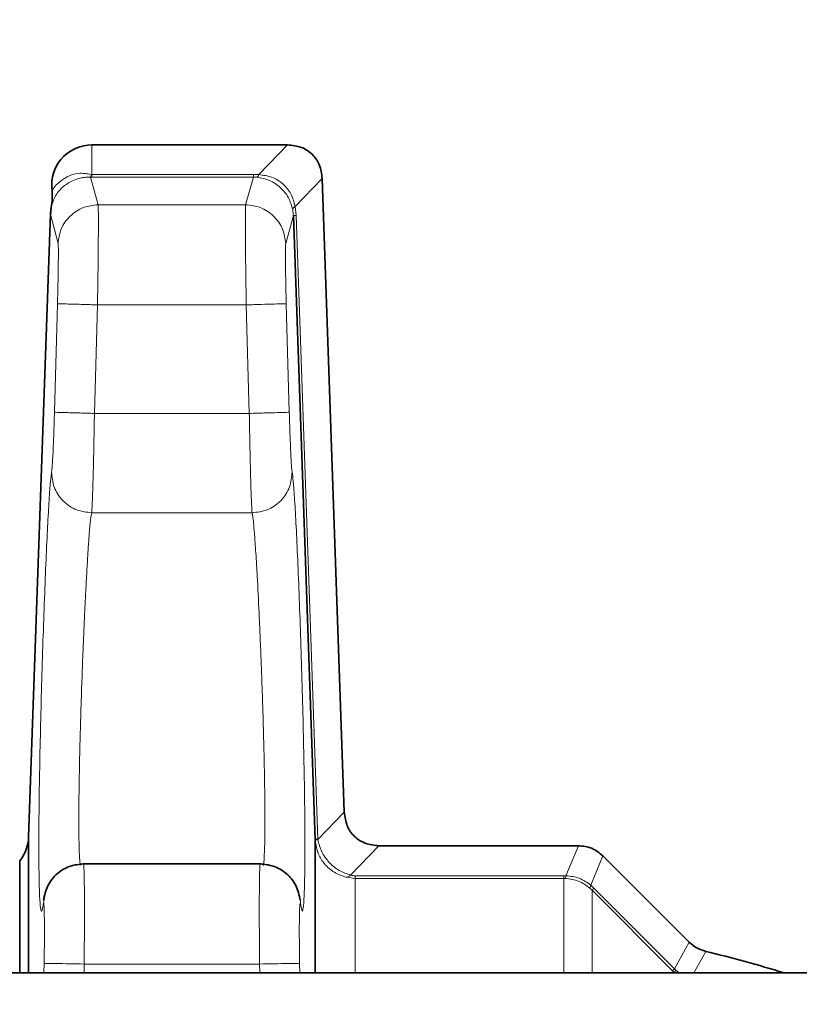
# Model space of a CAD drawing. Units: millimetres. Extents: x 2451 to 10313, y 2827 to 9344.
# Drawn here: x 5457 to 5496, y 3826 to 3876 of the extents above; entities that cross this region are included whole.
import ezdxf

# ---------------------------------------------------------------- set-up
doc = ezdxf.new("R2010")
doc.units = ezdxf.units.MM

msp = doc.modelspace()

# ---------------------------------------------------------------- linework, layer by layer
at = {"color": 7, "linetype": 'Continuous', "lineweight": 35}
for p, q in [((5460.58248, 3869.41798), (5470.3584, 3869.41798)), ((5460.58248, 3869.41798), (5470.3584, 3869.41798)), ((5472.08939, 3867.74638), (5473.19487, 3836.08959)), ((5472.08939, 3867.74638), (5473.19487, 3836.08959)), ((5458.5567, 3866.31257), (5458.51364, 3865.89856)), ((5458.5567, 3866.31257), (5458.51364, 3865.89856)), ((5458.51504, 3865.98657), (5458.55126, 3866.30147)), ((5458.51504, 3865.98657), (5458.55126, 3866.30147)), ((5458.51504, 3865.98656), (5457.42766, 3834.84819)), ((5458.51504, 3865.98656), (5457.42766, 3834.84819)), ((5471.73731, 3834.73649), (5470.65132, 3865.88644)), ((5471.73731, 3834.73649), (5470.65132, 3865.88644)), ((5474.92587, 3834.41798), (5484.88637, 3834.41798)), ((5474.92587, 3834.41798), (5484.88637, 3834.41798)), ((5456.98248, 3828.06798), (5456.98248, 3833.6585)), ((5456.98248, 3828.06798), (5456.98248, 3833.6585)), ((5486.11111, 3833.91068), (5490.42259, 3829.5992)), ((5486.11111, 3833.91068), (5490.42259, 3829.5992)), ((5469.02101, 3833.50806), (5460.14396, 3833.50806)), ((5469.02101, 3833.50806), (5460.14396, 3833.50806)), ((5544.48248, 3828.06798), (5430.98248, 3828.06798)), ((5544.48248, 3828.06798), (5430.98248, 3828.06798))]:
    msp.add_line(p, q, dxfattribs=at)
at = {"color": 8, "linetype": 'Continuous', "lineweight": 18}
for p, q in [((5460.58248, 3869.41798), (5460.58248, 3867.94608)), ((5460.58248, 3869.41798), (5460.58248, 3867.94608)), ((5470.3584, 3869.41798), (5468.92431, 3867.93294)), ((5470.3584, 3869.41798), (5468.92431, 3867.93294)), ((5460.89752, 3866.42776), (5460.51246, 3867.81283)), ((5460.51246, 3867.81283), (5460.58248, 3867.81272)), ((5460.89752, 3866.42776), (5460.51246, 3867.81283)), ((5460.51246, 3867.81283), (5460.58248, 3867.81272)), ((5460.5559, 3867.94728), (5460.58248, 3867.94608)), ((5460.5559, 3867.94728), (5460.58248, 3867.94608)), ((5460.58248, 3867.94608), (5468.65251, 3867.94608)), ((5460.58248, 3867.94608), (5468.65251, 3867.94608)), ((5468.65251, 3867.81272), (5460.58248, 3867.81272)), ((5468.65251, 3867.81272), (5460.58248, 3867.81272)), ((5468.65251, 3867.81272), (5468.26745, 3866.42776)), ((5468.65251, 3867.81272), (5468.26745, 3866.42776)), ((5468.65251, 3867.94608), (5468.92431, 3867.93294)), ((5468.65251, 3867.94608), (5468.92431, 3867.93294)), ((5468.83371, 3867.80369), (5468.65251, 3867.81272)), ((5468.83371, 3867.80369), (5468.65251, 3867.81272)), ((5472.08939, 3867.74638), (5470.73452, 3866.34337)), ((5472.08939, 3867.74638), (5470.73452, 3866.34337)), ((5458.59942, 3867.15825), (5458.79899, 3867.41798)), ((5458.59942, 3867.15825), (5458.79899, 3867.41798)), ((5468.26748, 3866.42776), (5460.89752, 3866.42776)), ((5468.26748, 3866.42776), (5460.89752, 3866.42776)), ((5470.73452, 3866.34337), (5470.78521, 3865.89109)), ((5470.73452, 3866.34337), (5470.78521, 3865.89109)), ((5458.89873, 3864.48777), (5458.53744, 3865.89907)), ((5458.89873, 3864.48777), (5458.53744, 3865.89907)), ((5470.65132, 3865.88644), (5470.26623, 3864.48776)), ((5470.65132, 3865.88644), (5470.26623, 3864.48776)), ((5470.78521, 3865.89109), (5471.8712, 3834.74106)), ((5470.78521, 3865.89109), (5471.8712, 3834.74106)), ((5458.71725, 3856.0643), (5458.8688, 3861.48783)), ((5458.71725, 3856.0643), (5458.8688, 3861.48783)), ((5460.71603, 3856.00927), (5460.86757, 3861.4308)), ((5460.71603, 3856.00927), (5460.86757, 3861.4308)), ((5460.86763, 3861.4308), (5468.2974, 3861.4308)), ((5460.86763, 3861.4308), (5468.2974, 3861.4308)), ((5468.2974, 3861.4308), (5468.44894, 3856.00927)), ((5468.2974, 3861.4308), (5468.44894, 3856.00927)), ((5470.29617, 3861.48776), (5470.44772, 3856.0643)), ((5470.29617, 3861.48776), (5470.44772, 3856.0643)), ((5468.44894, 3856.00927), (5460.71603, 3856.00927)), ((5468.44894, 3856.00927), (5460.71603, 3856.00927)), ((5460.57736, 3851.04602), (5468.58758, 3851.04602)), ((5460.57736, 3851.04602), (5468.58758, 3851.04602)), ((5471.87216, 3834.71988), (5473.19487, 3836.08959)), ((5471.87216, 3834.71988), (5473.19487, 3836.08959)), ((5471.73731, 3834.73649), (5471.73923, 3834.69423)), ((5471.73731, 3834.73649), (5471.73923, 3834.69423)), ((5471.8712, 3834.74106), (5471.87216, 3834.71988)), ((5471.8712, 3834.74106), (5471.87216, 3834.71988)), ((5474.92587, 3834.41798), (5473.50785, 3832.94958)), ((5474.92587, 3834.41798), (5473.50785, 3832.94958)), ((5484.88637, 3834.41798), (5484.26426, 3832.91609)), ((5484.88637, 3834.41798), (5484.26426, 3832.91609)), ((5486.11111, 3833.91068), (5485.50355, 3832.44391)), ((5486.11111, 3833.91068), (5485.50355, 3832.44391)), ((5473.2796, 3832.84548), (5473.73609, 3832.78821)), ((5473.2796, 3832.84548), (5473.73609, 3832.78821)), ((5473.73609, 3832.91848), (5484.15406, 3832.91848)), ((5473.73609, 3832.91848), (5484.15406, 3832.91848)), ((5484.15406, 3832.78821), (5473.73609, 3832.78821)), ((5484.15406, 3832.78821), (5473.73609, 3832.78821)), ((5484.15406, 3832.91848), (5484.26426, 3832.91609)), ((5484.15406, 3832.91848), (5484.26426, 3832.91609)), ((5484.22753, 3832.7865), (5484.15406, 3832.78821)), ((5484.22753, 3832.7865), (5484.15406, 3832.78821)), ((5485.56827, 3832.20423), (5485.46197, 3832.30256)), ((5485.56827, 3832.20423), (5485.46197, 3832.30256)), ((5485.50355, 3832.44391), (5485.66301, 3832.29633)), ((5485.50355, 3832.44391), (5485.66301, 3832.29633)), ((5489.5822, 3828.17184), (5485.56827, 3832.20423)), ((5489.5822, 3828.17184), (5485.56827, 3832.20423)), ((5485.66301, 3832.29633), (5489.67694, 3828.26316)), ((5485.66301, 3832.29633), (5489.67694, 3828.26316)), ((5458.15017, 3831.46386), (5458.26075, 3831.9931)), ((5458.15017, 3831.46386), (5458.26075, 3831.9931)), ((5490.42259, 3829.5992), (5489.67694, 3828.26316)), ((5490.42259, 3829.5992), (5489.67694, 3828.26316)), ((5491.24256, 3829.13985), (5490.65419, 3828.06798)), ((5491.24256, 3829.13985), (5490.65419, 3828.06798)), ((5458.20225, 3828.54269), (5458.19614, 3828.06798)), ((5458.20225, 3828.54269), (5458.19614, 3828.06798)), ((5460.19682, 3828.06798), (5460.20106, 3828.50806)), ((5460.19682, 3828.06798), (5460.20106, 3828.50806)), ((5460.20095, 3828.50806), (5468.96391, 3828.50806)), ((5460.20095, 3828.50806), (5468.96391, 3828.50806)), ((5468.96391, 3828.50806), (5468.96815, 3828.06798)), ((5468.96391, 3828.50806), (5468.96815, 3828.06798)), ((5470.96883, 3828.06798), (5470.96272, 3828.54264)), ((5470.96883, 3828.06798), (5470.96272, 3828.54264)), ((5489.67694, 3828.26316), (5489.76186, 3828.18538)), ((5489.67694, 3828.26316), (5489.76186, 3828.18538)), ((5489.62317, 3828.13029), (5489.5822, 3828.17184)), ((5489.62317, 3828.13029), (5489.5822, 3828.17184)), ((5489.76185, 3828.18537), (5489.91967, 3828.06798)), ((5489.76185, 3828.18537), (5489.91967, 3828.06798))]:
    msp.add_line(p, q, dxfattribs=at)
at = {"color": 7, "linetype": 'Continuous', "lineweight": 35}
for radius in [413, 413, 403, 403, 328, 328]:
    msp.add_circle((5531.29248, 3994.41798), radius, dxfattribs=at)
at = {"color": 8, "linetype": 'Continuous', "lineweight": 18}
for radius in [401, 401, 350, 350]:
    msp.add_circle((5531.29248, 3994.41798), radius, dxfattribs=at)
at = {"color": 7, "linetype": 'Continuous', "lineweight": 35}
for centre, radius, start, end in [((5601.29248, 3994.41798), 480, 195.5794561, 90), ((5601.29248, 3994.41798), 480, 195.5794561, 90), ((5460.58248, 3867.41798), 2, 90, 180), ((5460.58248, 3867.41798), 2, 90, 180), ((5460.58248, 3867.41798), 2, 180, 187.462016), ((5460.58248, 3867.41798), 2, 180, 187.462016), ((5455.42888, 3834.91798), 2, 320.968717, 0), ((5455.42888, 3834.91798), 2, 320.968717, 0), ((5476.21532, 3766.6185), 64.30192, 72.8701874, 76.4851083), ((5476.21532, 3766.6185), 64.30192, 72.8701874, 76.4851083)]:
    msp.add_arc(centre, radius, start, end, dxfattribs=at)
at = {"color": 8, "linetype": 'Continuous', "lineweight": 18}
msp.add_arc((5601.29248, 3994.41798), 470.70889, 211.980086, 148.019914, dxfattribs=at)
msp.add_arc((5601.29248, 3994.41798), 470.70889, 211.980086, 148.019914, dxfattribs=at)
at = {"color": 7, "linetype": 'Continuous', "lineweight": 35}
for points, knots in [([(5470.3584, 3869.41798), (5470.59228, 3869.39582), (5471.04082, 3869.35333), (5471.61169, 3868.98379), (5472.00095, 3868.42616), (5472.05908, 3867.97938), (5472.08939, 3867.74638)], [0, 0, 0, 0, 0.260722, 0.50000197, 0.73925076, 1, 1, 1, 1]), ([(5470.3584, 3869.41798), (5470.59228, 3869.39582), (5471.04082, 3869.35333), (5471.61169, 3868.98379), (5472.00095, 3868.42616), (5472.05908, 3867.97938), (5472.08939, 3867.74638)], [0, 0, 0, 0, 0.260722, 0.50000197, 0.73925076, 1, 1, 1, 1]), ([(5458.5996, 3867.15813), (5458.60838, 3867.01442), (5458.62593, 3866.72686), (5458.57604, 3866.44311), (5458.55108, 3866.30118)], [0, 0, 0, 0, 0.49976911, 1, 1, 1, 1]), ([(5458.5996, 3867.15813), (5458.60838, 3867.01442), (5458.62593, 3866.72686), (5458.57604, 3866.44311), (5458.55108, 3866.30118)], [0, 0, 0, 0, 0.49976911, 1, 1, 1, 1]), ([(5474.92587, 3834.41798), (5474.69197, 3834.44014), (5474.24343, 3834.48264), (5473.67256, 3834.8522), (5473.28331, 3835.40982), (5473.22518, 3835.8566), (5473.19487, 3836.08959)], [0, 0, 0, 0, 0.26073283, 0.50000249, 0.73926159, 1, 1, 1, 1]), ([(5474.92587, 3834.41798), (5474.69197, 3834.44014), (5474.24343, 3834.48264), (5473.67256, 3834.8522), (5473.28331, 3835.40982), (5473.22518, 3835.8566), (5473.19487, 3836.08959)], [0, 0, 0, 0, 0.26073283, 0.50000249, 0.73926159, 1, 1, 1, 1]), ([(5457.42766, 3834.84819), (5457.42766, 3834.78694), (5457.42766, 3834.66444), (5457.42766, 3833.68752), (5457.42766, 3832.1244), (5457.42766, 3830.25781), (5457.42766, 3828.70005), (5457.42766, 3828.06798)], [0, 0, 0, 0, 0.21354749, 0.42709498, 0.64064247, 0.85418995, 1, 1, 1, 1]), ([(5457.42766, 3834.84819), (5457.42766, 3834.78694), (5457.42766, 3834.66444), (5457.42766, 3833.68752), (5457.42766, 3832.1244), (5457.42766, 3830.25781), (5457.42766, 3828.70005), (5457.42766, 3828.06798)], [0, 0, 0, 0, 0.21354749, 0.42709498, 0.64064247, 0.85418995, 1, 1, 1, 1]), ([(5471.73731, 3828.06798), (5471.73731, 3829.15761), (5471.73731, 3831.50528), (5471.73731, 3833.81349), (5471.73731, 3834.42882), (5471.73731, 3834.73649)], [0, 0, 0, 0, 0.30219331, 0.65109665, 1, 1, 1, 1]), ([(5471.73731, 3828.06798), (5471.73731, 3829.15761), (5471.73731, 3831.50528), (5471.73731, 3833.81349), (5471.73731, 3834.42882), (5471.73731, 3834.73649)], [0, 0, 0, 0, 0.30219331, 0.65109665, 1, 1, 1, 1]), ([(5460.17088, 3833.50809), (5459.94337, 3833.48619), (5459.59228, 3833.4524), (5459.15826, 3833.24573), (5458.7452, 3832.95096), (5458.34478, 3832.45039), (5458.22613, 3831.94368), (5458.16747, 3831.69319)], [0, 0, 0, 0, 0.22157697, 0.34192723, 0.46928106, 0.73764518, 1, 1, 1, 1]), ([(5460.17088, 3833.50809), (5459.94337, 3833.48619), (5459.59228, 3833.4524), (5459.15826, 3833.24573), (5458.7452, 3832.95096), (5458.34478, 3832.45039), (5458.22613, 3831.94368), (5458.16747, 3831.69319)], [0, 0, 0, 0, 0.22157697, 0.34192723, 0.46928106, 0.73764518, 1, 1, 1, 1]), ([(5470.9975, 3831.69319), (5470.94053, 3831.94976), (5470.85624, 3832.32946), (5470.57502, 3832.75375), (5470.30928, 3833.03009), (5469.99928, 3833.24619), (5469.56342, 3833.45308), (5469.21925, 3833.48627), (5468.99409, 3833.50798)], [0, 0, 0, 0, 0.28432526, 0.42076099, 0.54727615, 0.66686127, 0.78205493, 1, 1, 1, 1]), ([(5470.9975, 3831.69319), (5470.94053, 3831.94976), (5470.85624, 3832.32946), (5470.57502, 3832.75375), (5470.30928, 3833.03009), (5469.99928, 3833.24619), (5469.56342, 3833.45308), (5469.21925, 3833.48627), (5468.99409, 3833.50798)], [0, 0, 0, 0, 0.28432526, 0.42076099, 0.54727615, 0.66686127, 0.78205493, 1, 1, 1, 1]), ([(5490.42256, 3829.59923), (5490.54327, 3829.49419), (5490.78469, 3829.2841), (5491.08994, 3829.18793), (5491.24256, 3829.13985)], [0, 0, 0, 0, 0.50000048, 1, 1, 1, 1]), ([(5490.42256, 3829.59923), (5490.54327, 3829.49419), (5490.78469, 3829.2841), (5491.08994, 3829.18793), (5491.24256, 3829.13985)], [0, 0, 0, 0, 0.50000048, 1, 1, 1, 1])]:
    msp.add_open_spline(points, degree=3, knots=knots, dxfattribs=at)
at = {"color": 8, "linetype": 'Continuous', "lineweight": 18}
for points, knots in [([(5460.51247, 3867.81283), (5460.42947, 3867.81032), (5460.26321, 3867.80528), (5459.98433, 3867.75833), (5459.5809, 3867.63313), (5459.14318, 3867.35737), (5458.74001, 3866.90388), (5458.61418, 3866.50226), (5458.55126, 3866.30147)], [0, 0, 0, 0, 0.06239749, 0.12499263, 0.24997204, 0.49988962, 0.74996284, 1, 1, 1, 1]), ([(5460.51247, 3867.81283), (5460.42947, 3867.81032), (5460.26321, 3867.80528), (5459.98433, 3867.75833), (5459.5809, 3867.63313), (5459.14318, 3867.35737), (5458.74001, 3866.90388), (5458.61418, 3866.50226), (5458.55126, 3866.30147)], [0, 0, 0, 0, 0.06239749, 0.12499263, 0.24997204, 0.49988962, 0.74996284, 1, 1, 1, 1]), ([(5458.79899, 3867.41798), (5459.04066, 3867.61921), (5459.40351, 3867.92134), (5459.94126, 3868.00906), (5460.225, 3867.99572), (5460.39526, 3867.96828), (5460.50257, 3867.95425), (5460.5559, 3867.94728)], [0, 0, 0, 0, 0.49932441, 0.74971567, 0.87750685, 0.93912656, 1, 1, 1, 1]), ([(5458.79899, 3867.41798), (5459.04066, 3867.61921), (5459.40351, 3867.92134), (5459.94126, 3868.00906), (5460.225, 3867.99572), (5460.39526, 3867.96828), (5460.50257, 3867.95425), (5460.5559, 3867.94728)], [0, 0, 0, 0, 0.49932441, 0.74971567, 0.87750685, 0.93912656, 1, 1, 1, 1]), ([(5460.51246, 3867.81283), (5460.52003, 3867.82083), (5460.53519, 3867.83683), (5460.54899, 3867.91047), (5460.5559, 3867.94728)], [0, 0, 0, 0, 0.49999991, 1, 1, 1, 1]), ([(5460.51246, 3867.81283), (5460.52003, 3867.82083), (5460.53519, 3867.83683), (5460.54899, 3867.91047), (5460.5559, 3867.94728)], [0, 0, 0, 0, 0.49999991, 1, 1, 1, 1]), ([(5470.61746, 3866.18775), (5470.55902, 3866.39063), (5470.4431, 3866.79304), (5470.02043, 3867.30909), (5469.46616, 3867.682), (5469.04539, 3867.76297), (5468.83388, 3867.80367)], [0, 0, 0, 0, 0.25271936, 0.50126216, 0.7493056, 1, 1, 1, 1]), ([(5470.61746, 3866.18775), (5470.55902, 3866.39063), (5470.4431, 3866.79304), (5470.02043, 3867.30909), (5469.46616, 3867.682), (5469.04539, 3867.76297), (5468.83388, 3867.80367)], [0, 0, 0, 0, 0.25271936, 0.50126216, 0.7493056, 1, 1, 1, 1]), ([(5468.92431, 3867.93294), (5469.14705, 3867.90394), (5469.58372, 3867.84709), (5470.14664, 3867.4945), (5470.5719, 3866.98215), (5470.6791, 3866.56105), (5470.73452, 3866.34337)], [0, 0, 0, 0, 0.255081777, 0.500069684, 0.741573194, 1, 1, 1, 1]), ([(5468.92431, 3867.93294), (5469.14705, 3867.90394), (5469.58372, 3867.84709), (5470.14664, 3867.4945), (5470.5719, 3866.98215), (5470.6791, 3866.56105), (5470.73452, 3866.34337)], [0, 0, 0, 0, 0.255081777, 0.500069684, 0.741573194, 1, 1, 1, 1]), ([(5458.89874, 3864.48775), (5458.93294, 3864.73382), (5459.00404, 3865.24541), (5459.47093, 3865.89751), (5460.13677, 3866.34483), (5460.65045, 3866.40082), (5460.89752, 3866.42776)], [0, 0, 0, 0, 0.240492494, 0.5, 0.759507506, 1, 1, 1, 1]), ([(5458.89874, 3864.48775), (5458.93294, 3864.73382), (5459.00404, 3865.24541), (5459.47093, 3865.89751), (5460.13677, 3866.34483), (5460.65045, 3866.40082), (5460.89752, 3866.42776)], [0, 0, 0, 0, 0.240492494, 0.5, 0.759507506, 1, 1, 1, 1]), ([(5460.89752, 3866.42776), (5460.90312, 3866.33178), (5460.91418, 3866.14199), (5460.91284, 3864.99242), (5460.90004, 3863.66579), (5460.88392, 3862.4403), (5460.87313, 3861.77202), (5460.86763, 3861.4308)], [0, 0, 0, 0, 0.25251861, 0.49935081, 0.73808532, 0.86627167, 1, 1, 1, 1]), ([(5460.89752, 3866.42776), (5460.90312, 3866.33178), (5460.91418, 3866.14199), (5460.91284, 3864.99242), (5460.90004, 3863.66579), (5460.88392, 3862.4403), (5460.87313, 3861.77202), (5460.86763, 3861.4308)], [0, 0, 0, 0, 0.25251861, 0.49935081, 0.73808532, 0.86627167, 1, 1, 1, 1]), ([(5468.26748, 3866.42776), (5468.26189, 3866.33178), (5468.25084, 3866.14199), (5468.25219, 3864.99243), (5468.265, 3863.6658), (5468.28111, 3862.44032), (5468.29189, 3861.77202), (5468.2974, 3861.4308)], [0, 0, 0, 0, 0.2525169, 0.49935079, 0.73808183, 0.86626906, 1, 1, 1, 1]), ([(5468.26748, 3866.42776), (5468.26189, 3866.33178), (5468.25084, 3866.14199), (5468.25219, 3864.99243), (5468.265, 3863.6658), (5468.28111, 3862.44032), (5468.29189, 3861.77202), (5468.2974, 3861.4308)], [0, 0, 0, 0, 0.2525169, 0.49935079, 0.73808183, 0.86626906, 1, 1, 1, 1]), ([(5468.26748, 3866.42776), (5468.51455, 3866.40082), (5469.02822, 3866.34482), (5469.69405, 3865.8975), (5470.16093, 3865.2454), (5470.23203, 3864.73381), (5470.26623, 3864.48775)], [0, 0, 0, 0, 0.24049326, 0.50000079, 0.75950789, 1, 1, 1, 1]), ([(5468.26748, 3866.42776), (5468.51455, 3866.40082), (5469.02822, 3866.34482), (5469.69405, 3865.8975), (5470.16093, 3865.2454), (5470.23203, 3864.73381), (5470.26623, 3864.48775)], [0, 0, 0, 0, 0.24049326, 0.50000079, 0.75950789, 1, 1, 1, 1]), ([(5470.65132, 3865.88644), (5470.64848, 3865.93792), (5470.64277, 3866.04167), (5470.62594, 3866.13881), (5470.61746, 3866.18775)], [0, 0, 0, 0, 0.49611248, 1, 1, 1, 1]), ([(5470.65132, 3865.88644), (5470.64848, 3865.93792), (5470.64277, 3866.04167), (5470.62594, 3866.13881), (5470.61746, 3866.18775)], [0, 0, 0, 0, 0.49611248, 1, 1, 1, 1]), ([(5470.61752, 3866.18745), (5470.61987, 3866.21143), (5470.62456, 3866.25938), (5470.69787, 3866.31537), (5470.73452, 3866.34337)], [0, 0, 0, 0, 0.5, 1, 1, 1, 1]), ([(5470.61752, 3866.18745), (5470.61987, 3866.21143), (5470.62456, 3866.25938), (5470.69787, 3866.31537), (5470.73452, 3866.34337)], [0, 0, 0, 0, 0.5, 1, 1, 1, 1]), ([(5458.8688, 3861.48783), (5458.87885, 3861.87238), (5458.89896, 3862.64144), (5458.91381, 3863.61923), (5458.91551, 3864.31798), (5458.90433, 3864.43117), (5458.89873, 3864.48777)], [0, 0, 0, 0, 0.25001175, 0.4999999, 0.7499878, 1, 1, 1, 1]), ([(5458.8688, 3861.48783), (5458.87885, 3861.87238), (5458.89896, 3862.64144), (5458.91381, 3863.61923), (5458.91551, 3864.31798), (5458.90433, 3864.43117), (5458.89873, 3864.48777)], [0, 0, 0, 0, 0.25001175, 0.4999999, 0.7499878, 1, 1, 1, 1]), ([(5470.26623, 3864.48776), (5470.26064, 3864.43116), (5470.24946, 3864.31796), (5470.25116, 3863.61919), (5470.26601, 3862.64138), (5470.28612, 3861.87231), (5470.29617, 3861.48776)], [0, 0, 0, 0, 0.25001206, 0.49999994, 0.74998809, 1, 1, 1, 1]), ([(5470.26623, 3864.48776), (5470.26064, 3864.43116), (5470.24946, 3864.31796), (5470.25116, 3863.61919), (5470.26601, 3862.64138), (5470.28612, 3861.87231), (5470.29617, 3861.48776)], [0, 0, 0, 0, 0.25001206, 0.49999994, 0.74998809, 1, 1, 1, 1]), ([(5458.86879, 3861.48755), (5458.8999, 3861.48666), (5458.94773, 3861.4853), (5459.20031, 3861.47813), (5459.45835, 3861.47081), (5459.77629, 3861.46178), (5460.23708, 3861.4487), (5460.61912, 3861.43786), (5460.86763, 3861.4308)], [0, 0, 0, 0, 0.239736889, 0.368541388, 0.500002012, 0.631462349, 0.76026599, 1, 1, 1, 1]), ([(5458.86879, 3861.48755), (5458.8999, 3861.48666), (5458.94773, 3861.4853), (5459.20031, 3861.47813), (5459.45835, 3861.47081), (5459.77629, 3861.46178), (5460.23708, 3861.4487), (5460.61912, 3861.43786), (5460.86763, 3861.4308)], [0, 0, 0, 0, 0.239736889, 0.368541388, 0.500002012, 0.631462349, 0.76026599, 1, 1, 1, 1]), ([(5458.5786, 3853.08638), (5458.58851, 3853.1681), (5458.60832, 3853.33152), (5458.64633, 3854.0356), (5458.68492, 3854.9757), (5458.70647, 3855.70142), (5458.71725, 3856.0643)], [0, 0, 0, 0, 0.2500111, 0.49999982, 0.74998815, 1, 1, 1, 1]), ([(5458.5786, 3853.08638), (5458.58851, 3853.1681), (5458.60832, 3853.33152), (5458.64633, 3854.0356), (5458.68492, 3854.9757), (5458.70647, 3855.70142), (5458.71725, 3856.0643)], [0, 0, 0, 0, 0.2500111, 0.49999982, 0.74998815, 1, 1, 1, 1]), ([(5460.71603, 3856.00927), (5460.46769, 3856.0161), (5460.08594, 3856.02659), (5459.62542, 3856.03925), (5459.30761, 3856.04799), (5459.04958, 3856.05509), (5458.79682, 3856.06203), (5458.74861, 3856.06336), (5458.71724, 3856.06422)], [0, 0, 0, 0, 0.239751782, 0.368549909, 0.499999812, 0.631449742, 0.760247947, 1, 1, 1, 1]), ([(5460.71603, 3856.00927), (5460.46769, 3856.0161), (5460.08594, 3856.02659), (5459.62542, 3856.03925), (5459.30761, 3856.04799), (5459.04958, 3856.05509), (5458.79682, 3856.06203), (5458.74861, 3856.06336), (5458.71724, 3856.06422)], [0, 0, 0, 0, 0.239751782, 0.368549909, 0.499999812, 0.631449742, 0.760247947, 1, 1, 1, 1]), ([(5460.71603, 3856.00927), (5460.70728, 3855.52134), (5460.69259, 3854.70151), (5460.66824, 3853.58192), (5460.64569, 3852.68434), (5460.62353, 3851.96156), (5460.59987, 3851.33178), (5460.58596, 3851.1551), (5460.57736, 3851.04602)], [0, 0, 0, 0, 0.20167671, 0.33885862, 0.50003886, 0.65064432, 0.78429565, 1, 1, 1, 1]), ([(5460.71603, 3856.00927), (5460.70728, 3855.52134), (5460.69259, 3854.70151), (5460.66824, 3853.58192), (5460.64569, 3852.68434), (5460.62353, 3851.96156), (5460.59987, 3851.33178), (5460.58596, 3851.1551), (5460.57736, 3851.04602)], [0, 0, 0, 0, 0.20167671, 0.33885862, 0.50003886, 0.65064432, 0.78429565, 1, 1, 1, 1]), ([(5468.44894, 3856.00927), (5468.45769, 3855.52128), (5468.47238, 3854.7014), (5468.49672, 3853.58183), (5468.51927, 3852.68428), (5468.54142, 3851.96152), (5468.56508, 3851.33176), (5468.57899, 3851.15509), (5468.58758, 3851.04602)], [0, 0, 0, 0, 0.20170235, 0.33887781, 0.50003875, 0.65065561, 0.78431074, 1, 1, 1, 1]), ([(5468.44894, 3856.00927), (5468.45769, 3855.52128), (5468.47238, 3854.7014), (5468.49672, 3853.58183), (5468.51927, 3852.68428), (5468.54142, 3851.96152), (5468.56508, 3851.33176), (5468.57899, 3851.15509), (5468.58758, 3851.04602)], [0, 0, 0, 0, 0.20170235, 0.33887781, 0.50003875, 0.65065561, 0.78431074, 1, 1, 1, 1]), ([(5470.44772, 3856.0643), (5470.4585, 3855.70141), (5470.48005, 3854.97568), (5470.51864, 3854.03557), (5470.55665, 3853.33151), (5470.57646, 3853.16809), (5470.58637, 3853.08638)], [0, 0, 0, 0, 0.25001628, 0.50000953, 0.74999743, 1, 1, 1, 1]), ([(5470.44772, 3856.0643), (5470.4585, 3855.70141), (5470.48005, 3854.97568), (5470.51864, 3854.03557), (5470.55665, 3853.33151), (5470.57646, 3853.16809), (5470.58637, 3853.08638)], [0, 0, 0, 0, 0.25001628, 0.50000953, 0.74999743, 1, 1, 1, 1]), ([(5458.15018, 3831.4639), (5458.1266, 3831.33065), (5458.07944, 3831.06414), (5458.02053, 3831.24204), (5457.97483, 3831.83951), (5457.94591, 3832.87164), (5457.93566, 3834.28521), (5457.94484, 3836.02438), (5457.97278, 3838.01694), (5458.01754, 3840.181), (5458.07613, 3842.42715), (5458.14506, 3844.6626), (5458.22058, 3846.79508), (5458.29903, 3848.73531), (5458.37708, 3850.40598), (5458.45149, 3851.72727), (5458.52053, 3852.68475), (5458.55925, 3852.95251), (5458.5786, 3853.08638)], [0, 0, 0, 0, 0.06249722, 0.12499535, 0.18749019, 0.24998753, 0.31248465, 0.3749816, 0.43747959, 0.49997502, 0.5624732, 0.62497303, 0.68747448, 0.74997917, 0.81248232, 0.87498876, 0.9374988, 1, 1, 1, 1]), ([(5458.15018, 3831.4639), (5458.1266, 3831.33065), (5458.07944, 3831.06414), (5458.02053, 3831.24204), (5457.97483, 3831.83951), (5457.94591, 3832.87164), (5457.93566, 3834.28521), (5457.94484, 3836.02438), (5457.97278, 3838.01694), (5458.01754, 3840.181), (5458.07613, 3842.42715), (5458.14506, 3844.6626), (5458.22058, 3846.79508), (5458.29903, 3848.73531), (5458.37708, 3850.40598), (5458.45149, 3851.72727), (5458.52053, 3852.68475), (5458.55925, 3852.95251), (5458.5786, 3853.08638)], [0, 0, 0, 0, 0.06249722, 0.12499535, 0.18749019, 0.24998753, 0.31248465, 0.3749816, 0.43747959, 0.49997502, 0.5624732, 0.62497303, 0.68747448, 0.74997917, 0.81248232, 0.87498876, 0.9374988, 1, 1, 1, 1]), ([(5458.57861, 3853.08642), (5458.59978, 3852.83243), (5458.63238, 3852.44138), (5458.8774, 3851.96669), (5459.13525, 3851.63869), (5459.45833, 3851.37366), (5459.92943, 3851.1173), (5460.32223, 3851.07409), (5460.57736, 3851.04602)], [0, 0, 0, 0, 0.23911121, 0.36813809, 0.4999991, 0.63186025, 0.7608875, 1, 1, 1, 1]), ([(5458.57861, 3853.08642), (5458.59978, 3852.83243), (5458.63238, 3852.44138), (5458.8774, 3851.96669), (5459.13525, 3851.63869), (5459.45833, 3851.37366), (5459.92943, 3851.1173), (5460.32223, 3851.07409), (5460.57736, 3851.04602)], [0, 0, 0, 0, 0.23911121, 0.36813809, 0.4999991, 0.63186025, 0.7608875, 1, 1, 1, 1]), ([(5468.58758, 3851.04602), (5468.84271, 3851.07408), (5469.23552, 3851.11729), (5469.70663, 3851.37365), (5470.02971, 3851.63868), (5470.28757, 3851.96669), (5470.53258, 3852.44137), (5470.56519, 3852.83243), (5470.58636, 3853.08642)], [0, 0, 0, 0, 0.23911183, 0.368139, 0.50000021, 0.63186139, 0.76088847, 1, 1, 1, 1]), ([(5468.58758, 3851.04602), (5468.84271, 3851.07408), (5469.23552, 3851.11729), (5469.70663, 3851.37365), (5470.02971, 3851.63868), (5470.28757, 3851.96669), (5470.53258, 3852.44137), (5470.56519, 3852.83243), (5470.58636, 3853.08642)], [0, 0, 0, 0, 0.23911183, 0.368139, 0.50000021, 0.63186139, 0.76088847, 1, 1, 1, 1]), ([(5470.58637, 3853.08638), (5470.60572, 3852.95257), (5470.64443, 3852.68495), (5470.71348, 3851.72721), (5470.78789, 3850.4061), (5470.86594, 3848.7353), (5470.94439, 3846.79498), (5471.01991, 3844.66258), (5471.08883, 3842.4271), (5471.14744, 3840.18095), (5471.19219, 3838.01693), (5471.22013, 3836.02443), (5471.22932, 3834.28511), (5471.21905, 3832.87171), (5471.19014, 3831.83943), (5471.14444, 3831.24207), (5471.08553, 3831.06425), (5471.03837, 3831.33069), (5471.01479, 3831.4639)], [0, 0, 0, 0, 0.06250147, 0.12501254, 0.18751707, 0.25002308, 0.31252791, 0.37502986, 0.43752969, 0.50002514, 0.56252267, 0.62502002, 0.6875165, 0.75001385, 0.81250877, 0.87500544, 0.93750288, 1, 1, 1, 1]), ([(5470.58637, 3853.08638), (5470.60572, 3852.95257), (5470.64443, 3852.68495), (5470.71348, 3851.72721), (5470.78789, 3850.4061), (5470.86594, 3848.7353), (5470.94439, 3846.79498), (5471.01991, 3844.66258), (5471.08883, 3842.4271), (5471.14744, 3840.18095), (5471.19219, 3838.01693), (5471.22013, 3836.02443), (5471.22932, 3834.28511), (5471.21905, 3832.87171), (5471.19014, 3831.83943), (5471.14444, 3831.24207), (5471.08553, 3831.06425), (5471.03837, 3831.33069), (5471.01479, 3831.4639)], [0, 0, 0, 0, 0.06250147, 0.12501254, 0.18751707, 0.25002308, 0.31252791, 0.37502986, 0.43752969, 0.50002514, 0.56252267, 0.62502002, 0.6875165, 0.75001385, 0.81250877, 0.87500544, 0.93750288, 1, 1, 1, 1]), ([(5460.00257, 3833.4344), (5459.99223, 3833.54541), (5459.95541, 3833.94063), (5459.92744, 3835.43557), (5459.949, 3837.51504), (5459.98534, 3839.2385), (5460.01459, 3840.37859), (5460.04441, 3841.36912), (5460.07175, 3842.18628), (5460.09447, 3842.82769), (5460.11973, 3843.50302), (5460.14753, 3844.20752), (5460.18288, 3845.05771), (5460.22388, 3845.96025), (5460.27171, 3846.95361), (5460.32158, 3847.90504), (5460.37314, 3848.78725), (5460.41959, 3849.49214), (5460.4705, 3850.16727), (5460.52453, 3850.75561), (5460.56023, 3850.95175), (5460.57739, 3851.04602)], [0, 0, 0, 0, 0.05071124, 0.18053091, 0.31121802, 0.35737711, 0.40472991, 0.45327756, 0.47757723, 0.50340245, 0.53075319, 0.5596294, 0.59003103, 0.63736981, 0.67680218, 0.7267249, 0.7787122, 0.82427752, 0.86341736, 0.93435511, 1, 1, 1, 1]), ([(5460.00257, 3833.4344), (5459.99223, 3833.54541), (5459.95541, 3833.94063), (5459.92744, 3835.43557), (5459.949, 3837.51504), (5459.98534, 3839.2385), (5460.01459, 3840.37859), (5460.04441, 3841.36912), (5460.07175, 3842.18628), (5460.09447, 3842.82769), (5460.11973, 3843.50302), (5460.14753, 3844.20752), (5460.18288, 3845.05771), (5460.22388, 3845.96025), (5460.27171, 3846.95361), (5460.32158, 3847.90504), (5460.37314, 3848.78725), (5460.41959, 3849.49214), (5460.4705, 3850.16727), (5460.52453, 3850.75561), (5460.56023, 3850.95175), (5460.57739, 3851.04602)], [0, 0, 0, 0, 0.05071124, 0.18053091, 0.31121802, 0.35737711, 0.40472991, 0.45327756, 0.47757723, 0.50340245, 0.53075319, 0.5596294, 0.59003103, 0.63736981, 0.67680218, 0.7267249, 0.7787122, 0.82427752, 0.86341736, 0.93435511, 1, 1, 1, 1]), ([(5468.58758, 3851.04602), (5468.59869, 3850.99039), (5468.62151, 3850.8761), (5468.661, 3850.52915), (5468.69872, 3850.10569), (5468.73417, 3849.64224), (5468.76673, 3849.17302), (5468.80378, 3848.58433), (5468.86147, 3847.58468), (5468.91437, 3846.53219), (5468.95804, 3845.58422), (5468.97449, 3845.21808), (5469.00068, 3844.61845), (5469.03562, 3843.76173), (5469.07783, 3842.63494), (5469.12305, 3841.31307), (5469.16687, 3839.80293), (5469.21438, 3837.67301), (5469.23752, 3835.4345), (5469.20953, 3833.93974), (5469.17272, 3833.54496), (5469.16241, 3833.43439)], [0, 0, 0, 0, 0.04321821, 0.08879009, 0.13671552, 0.16543817, 0.19780541, 0.23381646, 0.27347043, 0.36261607, 0.38308479, 0.39889546, 0.41004744, 0.45973809, 0.50531042, 0.54676329, 0.61911902, 0.68876948, 0.81942952, 0.94942423, 1, 1, 1, 1]), ([(5468.58758, 3851.04602), (5468.59869, 3850.99039), (5468.62151, 3850.8761), (5468.661, 3850.52915), (5468.69872, 3850.10569), (5468.73417, 3849.64224), (5468.76673, 3849.17302), (5468.80378, 3848.58433), (5468.86147, 3847.58468), (5468.91437, 3846.53219), (5468.95804, 3845.58422), (5468.97449, 3845.21808), (5469.00068, 3844.61845), (5469.03562, 3843.76173), (5469.07783, 3842.63494), (5469.12305, 3841.31307), (5469.16687, 3839.80293), (5469.21438, 3837.67301), (5469.23752, 3835.4345), (5469.20953, 3833.93974), (5469.17272, 3833.54496), (5469.16241, 3833.43439)], [0, 0, 0, 0, 0.04321821, 0.08879009, 0.13671552, 0.16543817, 0.19780541, 0.23381646, 0.27347043, 0.36261607, 0.38308479, 0.39889546, 0.41004744, 0.45973809, 0.50531042, 0.54676329, 0.61911902, 0.68876948, 0.81942952, 0.94942423, 1, 1, 1, 1]), ([(5471.73923, 3834.69423), (5471.77789, 3834.4547), (5471.84695, 3834.02678), (5472.20523, 3833.47697), (5472.6761, 3833.05579), (5473.07904, 3832.91537), (5473.2796, 3832.84548)], [0, 0, 0, 0, 0.27985299, 0.49996002, 0.75110056, 1, 1, 1, 1]), ([(5471.73923, 3834.69423), (5471.77789, 3834.4547), (5471.84695, 3834.02678), (5472.20523, 3833.47697), (5472.6761, 3833.05579), (5473.07904, 3832.91537), (5473.2796, 3832.84548)], [0, 0, 0, 0, 0.27985299, 0.49996002, 0.75110056, 1, 1, 1, 1]), ([(5473.50785, 3832.94958), (5473.31494, 3833.0163), (5472.92908, 3833.14977), (5472.4208, 3833.56576), (5472.03003, 3834.09897), (5471.92468, 3834.51334), (5471.87216, 3834.71988)], [0, 0, 0, 0, 0.2499726, 0.5000068, 0.75077359, 1, 1, 1, 1]), ([(5473.50785, 3832.94958), (5473.31494, 3833.0163), (5472.92908, 3833.14977), (5472.4208, 3833.56576), (5472.03003, 3834.09897), (5471.92468, 3834.51334), (5471.87216, 3834.71988)], [0, 0, 0, 0, 0.2499726, 0.5000068, 0.75077359, 1, 1, 1, 1]), ([(5460.17058, 3833.50806), (5460.17626, 3833.48671), (5460.18738, 3833.44493), (5460.20399, 3833.03094), (5460.21718, 3832.11645), (5460.21839, 3830.47928), (5460.20681, 3829.17045), (5460.20095, 3828.50806)], [0, 0, 0, 0, 0.13411016, 0.26243615, 0.50068215, 0.74729769, 1, 1, 1, 1]), ([(5460.17058, 3833.50806), (5460.17626, 3833.48671), (5460.18738, 3833.44493), (5460.20399, 3833.03094), (5460.21718, 3832.11645), (5460.21839, 3830.47928), (5460.20681, 3829.17045), (5460.20095, 3828.50806)], [0, 0, 0, 0, 0.13411016, 0.26243615, 0.50068215, 0.74729769, 1, 1, 1, 1]), ([(5468.99424, 3833.50806), (5468.98855, 3833.48671), (5468.97741, 3833.44494), (5468.96079, 3833.03098), (5468.94761, 3832.11649), (5468.94642, 3830.4793), (5468.95803, 3829.17047), (5468.96391, 3828.50806)], [0, 0, 0, 0, 0.13409931, 0.2624217, 0.50068207, 0.74728846, 1, 1, 1, 1]), ([(5468.99424, 3833.50806), (5468.98855, 3833.48671), (5468.97741, 3833.44494), (5468.96079, 3833.03098), (5468.94761, 3832.11649), (5468.94642, 3830.4793), (5468.95803, 3829.17047), (5468.96391, 3828.50806)], [0, 0, 0, 0, 0.13409931, 0.2624217, 0.50068207, 0.74728846, 1, 1, 1, 1]), ([(5473.2796, 3832.84548), (5473.31587, 3832.84857), (5473.38841, 3832.85474), (5473.46803, 3832.91797), (5473.50785, 3832.94958)], [0, 0, 0, 0, 0.49999907, 1, 1, 1, 1]), ([(5473.2796, 3832.84548), (5473.31587, 3832.84857), (5473.38841, 3832.85474), (5473.46803, 3832.91797), (5473.50785, 3832.94958)], [0, 0, 0, 0, 0.49999907, 1, 1, 1, 1]), ([(5473.50785, 3832.94958), (5473.54451, 3832.9406), (5473.61664, 3832.92293), (5473.69671, 3832.91995), (5473.73609, 3832.91848)], [0, 0, 0, 0, 0.508219907, 1, 1, 1, 1]), ([(5473.50785, 3832.94958), (5473.54451, 3832.9406), (5473.61664, 3832.92293), (5473.69671, 3832.91995), (5473.73609, 3832.91848)], [0, 0, 0, 0, 0.508219907, 1, 1, 1, 1]), ([(5473.73609, 3832.78821), (5473.73609, 3832.4735), (5473.73609, 3831.84407), (5473.73609, 3830.1019), (5473.73609, 3828.50029), (5473.73609, 3828.06798)], [0, 0, 0, 0, 0.421990919, 0.843981839, 1, 1, 1, 1]), ([(5473.73609, 3832.78821), (5473.73609, 3832.4735), (5473.73609, 3831.84407), (5473.73609, 3830.1019), (5473.73609, 3828.50029), (5473.73609, 3828.06798)], [0, 0, 0, 0, 0.421990919, 0.843981839, 1, 1, 1, 1]), ([(5484.15406, 3828.06798), (5484.15406, 3828.69679), (5484.15406, 3830.3134), (5484.15406, 3831.98248), (5484.15406, 3832.51964), (5484.15406, 3832.78821)], [0, 0, 0, 0, 0.24143629, 0.62071814, 1, 1, 1, 1]), ([(5484.15406, 3828.06798), (5484.15406, 3828.69679), (5484.15406, 3830.3134), (5484.15406, 3831.98248), (5484.15406, 3832.51964), (5484.15406, 3832.78821)], [0, 0, 0, 0, 0.24143629, 0.62071814, 1, 1, 1, 1]), ([(5485.46197, 3832.30256), (5485.27988, 3832.43224), (5484.91027, 3832.69546), (5484.45733, 3832.75586), (5484.22753, 3832.7865)], [0, 0, 0, 0, 0.492649942, 1, 1, 1, 1]), ([(5485.46197, 3832.30256), (5485.27988, 3832.43224), (5484.91027, 3832.69546), (5484.45733, 3832.75586), (5484.22753, 3832.7865)], [0, 0, 0, 0, 0.492649942, 1, 1, 1, 1]), ([(5484.26426, 3832.91609), (5484.49236, 3832.89219), (5484.94844, 3832.8444), (5485.31855, 3832.57738), (5485.50355, 3832.44391)], [0, 0, 0, 0, 0.50011606, 1, 1, 1, 1]), ([(5484.26426, 3832.91609), (5484.49236, 3832.89219), (5484.94844, 3832.8444), (5485.31855, 3832.57738), (5485.50355, 3832.44391)], [0, 0, 0, 0, 0.50011606, 1, 1, 1, 1]), ([(5470.82633, 3832.24517), (5470.84029, 3832.22066), (5470.97419, 3831.98561), (5470.99561, 3831.71044), (5471.01479, 3831.46395)], [0, 0, 0, 0, 0.10424413, 1, 1, 1, 1]), ([(5470.82633, 3832.24517), (5470.84029, 3832.22066), (5470.97419, 3831.98561), (5470.99561, 3831.71044), (5471.01479, 3831.46395)], [0, 0, 0, 0, 0.10424413, 1, 1, 1, 1]), ([(5485.56827, 3828.06798), (5485.56827, 3828.67473), (5485.56827, 3830.08746), (5485.56827, 3831.52335), (5485.56827, 3831.97727), (5485.56827, 3832.20423)], [0, 0, 0, 0, 0.273472046, 0.636736023, 1, 1, 1, 1]), ([(5485.56827, 3828.06798), (5485.56827, 3828.67473), (5485.56827, 3830.08746), (5485.56827, 3831.52335), (5485.56827, 3831.97727), (5485.56827, 3832.20423)], [0, 0, 0, 0, 0.273472046, 0.636736023, 1, 1, 1, 1]), ([(5458.20225, 3828.54269), (5458.20594, 3828.7695), (5458.2133, 3829.2225), (5458.21825, 3829.86688), (5458.21849, 3830.44421), (5458.21354, 3830.92474), (5458.20376, 3831.28489), (5458.1895, 3831.5027), (5458.17159, 3831.58048), (5458.15731, 3831.50275), (5458.15018, 3831.4639)], [0, 0, 0, 0, 0.125190729, 0.25003026, 0.375022851, 0.500018956, 0.625014979, 0.750006675, 0.875042342, 1, 1, 1, 1]), ([(5458.20225, 3828.54269), (5458.20594, 3828.7695), (5458.2133, 3829.2225), (5458.21825, 3829.86688), (5458.21849, 3830.44421), (5458.21354, 3830.92474), (5458.20376, 3831.28489), (5458.1895, 3831.5027), (5458.17159, 3831.58048), (5458.15731, 3831.50275), (5458.15018, 3831.4639)], [0, 0, 0, 0, 0.125190729, 0.25003026, 0.375022851, 0.500018956, 0.625014979, 0.750006675, 0.875042342, 1, 1, 1, 1]), ([(5471.01479, 3831.4639), (5471.00766, 3831.50275), (5470.99338, 3831.58047), (5470.97547, 3831.50269), (5470.96121, 3831.28485), (5470.95143, 3830.9247), (5470.94648, 3830.44415), (5470.94672, 3829.86681), (5470.95167, 3829.22244), (5470.95903, 3828.76945), (5470.96272, 3828.54264)], [0, 0, 0, 0, 0.12496006, 0.25000062, 0.37499309, 0.49998907, 0.62498505, 0.7499767, 0.87481279, 1, 1, 1, 1]), ([(5471.01479, 3831.4639), (5471.00766, 3831.50275), (5470.99338, 3831.58047), (5470.97547, 3831.50269), (5470.96121, 3831.28485), (5470.95143, 3830.9247), (5470.94648, 3830.44415), (5470.94672, 3829.86681), (5470.95167, 3829.22244), (5470.95903, 3828.76945), (5470.96272, 3828.54264)], [0, 0, 0, 0, 0.12496006, 0.25000062, 0.37499309, 0.49998907, 0.62498505, 0.7499767, 0.87481279, 1, 1, 1, 1]), ([(5460.20095, 3828.50806), (5459.95386, 3828.51253), (5459.44013, 3828.52183), (5458.77427, 3828.53387), (5458.30743, 3828.54232), (5458.23642, 3828.5436), (5458.20227, 3828.54422)], [0, 0, 0, 0, 0.24049363, 0.50000432, 0.75951263, 1, 1, 1, 1]), ([(5460.20095, 3828.50806), (5459.95386, 3828.51253), (5459.44013, 3828.52183), (5458.77427, 3828.53387), (5458.30743, 3828.54232), (5458.23642, 3828.5436), (5458.20227, 3828.54422)], [0, 0, 0, 0, 0.24049363, 0.50000432, 0.75951263, 1, 1, 1, 1]), ([(5470.9627, 3828.54422), (5470.92853, 3828.5436), (5470.85751, 3828.54232), (5470.39063, 3828.53387), (5469.72475, 3828.52182), (5469.21101, 3828.51253), (5468.96391, 3828.50806)], [0, 0, 0, 0, 0.24049026, 0.5, 0.75950974, 1, 1, 1, 1]), ([(5470.9627, 3828.54422), (5470.92853, 3828.5436), (5470.85751, 3828.54232), (5470.39063, 3828.53387), (5469.72475, 3828.52182), (5469.21101, 3828.51253), (5468.96391, 3828.50806)], [0, 0, 0, 0, 0.24049026, 0.5, 0.75950974, 1, 1, 1, 1])]:
    msp.add_open_spline(points, degree=3, knots=knots, dxfattribs=at)
for points in [[(5460.58248, 3867.81272), (5460.58248, 3867.82067), (5460.58248, 3867.83657), (5460.58248, 3867.90958), (5460.58248, 3867.94608)], [(5460.58248, 3867.81272), (5460.58248, 3867.82067), (5460.58248, 3867.83657), (5460.58248, 3867.90958), (5460.58248, 3867.94608)], [(5468.65251, 3867.81272), (5468.65251, 3867.82067), (5468.65251, 3867.83657), (5468.65251, 3867.90958), (5468.65251, 3867.94608)], [(5468.65251, 3867.81272), (5468.65251, 3867.82067), (5468.65251, 3867.83657), (5468.65251, 3867.90958), (5468.65251, 3867.94608)], [(5468.83371, 3867.80369), (5468.84809, 3867.81052), (5468.87686, 3867.82419), (5468.90849, 3867.89669), (5468.92431, 3867.93294)], [(5468.83371, 3867.80369), (5468.84809, 3867.81052), (5468.87686, 3867.82419), (5468.90849, 3867.89669), (5468.92431, 3867.93294)], [(5470.65131, 3865.88644), (5470.65718, 3865.88665), (5470.66892, 3865.88705), (5470.74645, 3865.88974), (5470.78521, 3865.89109)], [(5470.65131, 3865.88644), (5470.65718, 3865.88665), (5470.66892, 3865.88705), (5470.74645, 3865.88974), (5470.78521, 3865.89109)], [(5468.2974, 3861.4308), (5468.55598, 3861.4381), (5469.07313, 3861.45271), (5469.72847, 3861.47124), (5470.19265, 3861.48443), (5470.26167, 3861.48651), (5470.29618, 3861.48755)], [(5468.2974, 3861.4308), (5468.55598, 3861.4381), (5469.07313, 3861.45271), (5469.72847, 3861.47124), (5470.19265, 3861.48443), (5470.26167, 3861.48651), (5470.29618, 3861.48755)], [(5468.44894, 3856.00927), (5468.70732, 3856.01642), (5469.22408, 3856.03071), (5469.8791, 3856.04879), (5470.3434, 3856.06154), (5470.41295, 3856.06333), (5470.44772, 3856.06422)], [(5468.44894, 3856.00927), (5468.70732, 3856.01642), (5469.22408, 3856.03071), (5469.8791, 3856.04879), (5470.3434, 3856.06154), (5470.41295, 3856.06333), (5470.44772, 3856.06422)], [(5471.7373, 3834.73649), (5471.74316, 3834.73668), (5471.75488, 3834.73705), (5471.83225, 3834.73972), (5471.87094, 3834.74105)], [(5471.7373, 3834.73649), (5471.74316, 3834.73668), (5471.75488, 3834.73705), (5471.83225, 3834.73972), (5471.87094, 3834.74105)], [(5471.73923, 3834.69423), (5471.74521, 3834.69776), (5471.75715, 3834.70482), (5471.83383, 3834.71486), (5471.87216, 3834.71988)], [(5471.73923, 3834.69423), (5471.74521, 3834.69776), (5471.75715, 3834.70482), (5471.83383, 3834.71486), (5471.87216, 3834.71988)], [(5473.73609, 3832.78821), (5473.73609, 3832.79856), (5473.73609, 3832.81925), (5473.73609, 3832.8854), (5473.73609, 3832.91848)], [(5473.73609, 3832.78821), (5473.73609, 3832.79856), (5473.73609, 3832.81925), (5473.73609, 3832.8854), (5473.73609, 3832.91848)], [(5484.15406, 3832.78821), (5484.15406, 3832.79856), (5484.15406, 3832.81925), (5484.15406, 3832.8854), (5484.15406, 3832.91848)], [(5484.15406, 3832.78821), (5484.15406, 3832.79856), (5484.15406, 3832.81925), (5484.15406, 3832.8854), (5484.15406, 3832.91848)], [(5484.22753, 3832.7865), (5484.23342, 3832.79667), (5484.24522, 3832.81701), (5484.25791, 3832.88306), (5484.26426, 3832.91609)], [(5484.22753, 3832.7865), (5484.23342, 3832.79667), (5484.24522, 3832.81701), (5484.25791, 3832.88306), (5484.26426, 3832.91609)], [(5485.46197, 3832.30256), (5485.46022, 3832.31675), (5485.45671, 3832.34513), (5485.48794, 3832.41098), (5485.50355, 3832.44391)], [(5485.46197, 3832.30256), (5485.46022, 3832.31675), (5485.45671, 3832.34513), (5485.48794, 3832.41098), (5485.50355, 3832.44391)], [(5485.66301, 3832.29633), (5485.63819, 3832.27197), (5485.58856, 3832.22326), (5485.57503, 3832.21057), (5485.56827, 3832.20423)], [(5485.66301, 3832.29633), (5485.63819, 3832.27197), (5485.58856, 3832.22326), (5485.57503, 3832.21057), (5485.56827, 3832.20423)], [(5489.5822, 3828.17184), (5489.5893, 3828.17839), (5489.60349, 3828.19148), (5489.65245, 3828.23927), (5489.67694, 3828.26316)], [(5489.5822, 3828.17184), (5489.5893, 3828.17839), (5489.60349, 3828.19148), (5489.65245, 3828.23927), (5489.67694, 3828.26316)], [(5489.62317, 3828.13029), (5489.63745, 3828.13009), (5489.66599, 3828.12971), (5489.7299, 3828.16682), (5489.76186, 3828.18538)], [(5489.62317, 3828.13029), (5489.63745, 3828.13009), (5489.66599, 3828.12971), (5489.7299, 3828.16682), (5489.76186, 3828.18538)]]:
    msp.add_open_spline(points, degree=3, dxfattribs=at)
at = {"color": 7, "linetype": 'Continuous', "lineweight": 35}
msp.add_open_spline([(5484.88637, 3834.41798), (5485.11595, 3834.3949), (5485.57512, 3834.34872), (5485.93245, 3834.05669), (5486.11111, 3833.91068)], degree=3, dxfattribs=at)
msp.add_open_spline([(5484.88637, 3834.41798), (5485.11595, 3834.3949), (5485.57512, 3834.34872), (5485.93245, 3834.05669), (5486.11111, 3833.91068)], degree=3, dxfattribs=at)

doc.saveas('drawing.dxf')
